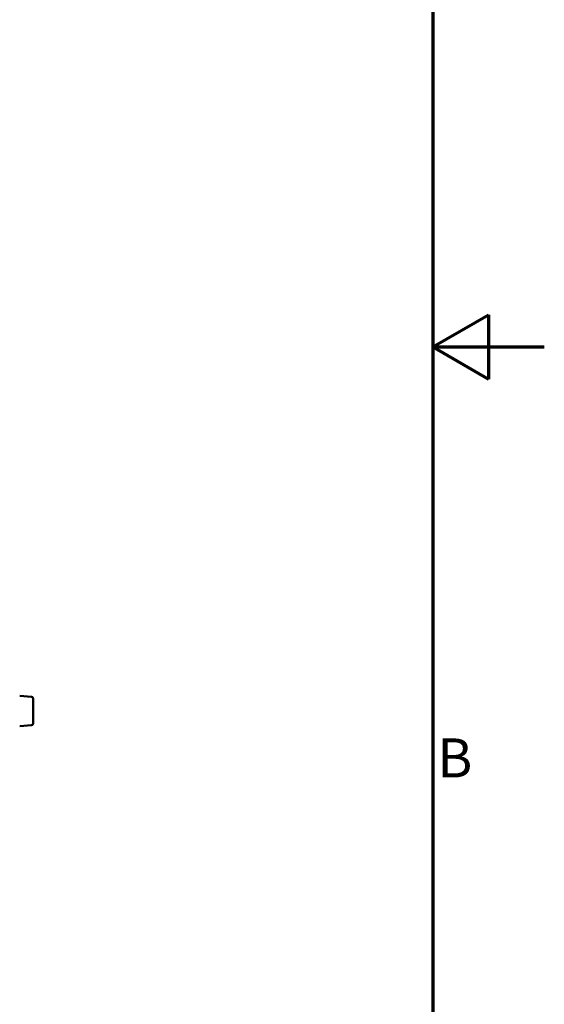
# Model space of a CAD drawing. Units: millimetres. Extents: x -8 to 1688, y -8 to 1196.
# Drawn here: x 1500 to 1688, y 358 to 712 of the extents above; entities that cross this region are included whole.
import ezdxf

# ---------------------------------------------------------------- set-up
doc = ezdxf.new("R2010")
doc.units = ezdxf.units.MM
doc.header["$LTSCALE"] = 4
for name, color, linetype, lineweight in [('Bordo (ISO)', 7, 'Continuous', 70), ('Simbolo (ISO)', 7, 'Continuous', 25), ('Visibile (ISO)', 7, 'Continuous', 50)]:
    doc.layers.add(name, color=color, linetype=linetype, lineweight=lineweight)
doc.styles.add('Testo nota (ISO)', font='tahoma.ttf')

# ---------------------------------------------------------------- blocks, each defined once
blk = doc.blocks.new('Bordi adel')
at = {"layer": 'Bordo (ISO)'}
for p, q in [((412, 289), (412, 8)), ((412, 148.5), (417, 151.387)), ((417, 151.387), (417, 145.613)), ((412, 148.5), (422, 148.5)), ((412, 148.5), (417, 145.613))]:
    blk.add_line(p, q, dxfattribs=at)
at = {"layer": 'Simbolo (ISO)', "insert": (412.4, 111.125), "char_height": 3.5, "attachment_point": 4, "style": 'Testo nota (ISO)'}
blk.add_mtext('B', dxfattribs=at)

msp = doc.modelspace()

# ---------------------------------------------------------------- linework, layer by layer
at = {"layer": 'Visibile (ISO)'}
for p, q in [((1503.796, 468.291), (1499.544, 468.663)), ((1504.344, 467.693), (1504.344, 458.633)), ((1503.796, 458.035), (1499.544, 457.663))]:
    msp.add_line(p, q, dxfattribs=at)
for centre, start, end in [((1503.744, 467.693), 0, 85), ((1503.744, 458.633), 275, 0)]:
    msp.add_arc(centre, 0.6, start, end, dxfattribs=at)

# ---------------------------------------------------------------- block references
at = {"xscale": 4, "yscale": 4, "zscale": 4}
msp.add_blockref('Bordi adel', (0, 0), dxfattribs=at)

doc.saveas('drawing.dxf')
